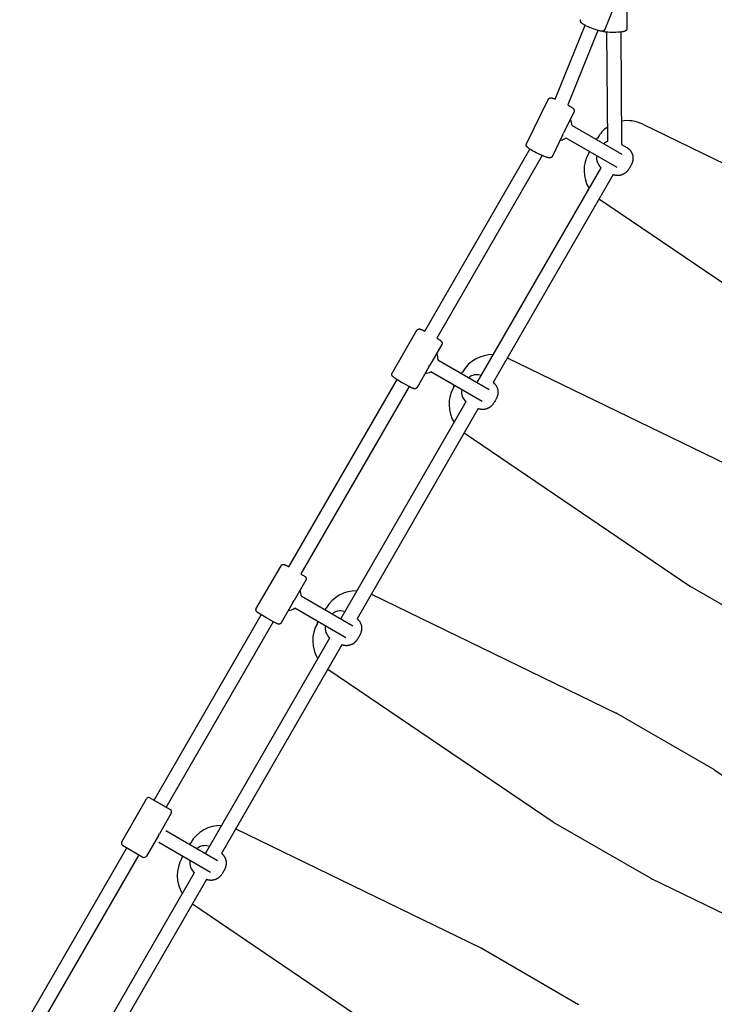
# Model space of a CAD drawing. Extents: x 6934 to 28389, y 3660 to 18066.
# Drawn here: x 18498 to 19298, y 8549 to 9682 of the extents above; entities that cross this region are included whole.
import ezdxf

# ---------------------------------------------------------------- set-up
doc = ezdxf.new("R2010")
doc.units = 0
doc.layers.add('MAKE2D$VIDITELNÉ$K_IVKY', color=7, linetype='Continuous')

msp = doc.modelspace()

# ---------------------------------------------------------------- linework, layer by layer
at = {"layer": 'MAKE2D$VIDITELNÉ$K_IVKY', "color": 7}
for p, q in [((19181.6, 9694.2), (19172.3, 9671.2)), ((19197.5, 9697.1), (19197.6, 9672.3)), ((19144.5, 9682.4), (19144.5, 9682.4)), ((19115.3, 9591.1), (19149.5, 9676)), ((19164.3, 9670), (19129.8, 9584.2)), ((19175.6, 9542.2), (19174.7, 9668)), ((19190.7, 9668.2), (19191.6, 9538.7)), ((19082.2, 9539.6), (19107.1, 9590.6)), ((19136.7, 9576.1), (19124.9, 9551.8)), ((19134.6, 9560.7), (19191.7, 9527.6)), ((19216, 9562.2), (19498, 9425.3)), ((19123.7, 9549.5), (19111.9, 9525.2)), ((19123.7, 9549.5), (19124.9, 9551.8)), ((19186.7, 9512.1), (19127.6, 9546.2)), ((19162.8, 9544.4), (19163.9, 9546.2)), ((19121.8, 9543.8), (19120.9, 9543.5)), ((19191.6, 9538.7), (19197.7, 9535.2)), ((18965.1, 9323.8), (19086.1, 9533.3)), ((19100.3, 9526), (18979, 9315.8)), ((19153.7, 9528.7), (19154.8, 9530.5)), ((19025.3, 9264.6), (19168.2, 9512)), ((19182, 9504), (19043.9, 9264.7)), ((19425.5, 9299.7), (19166, 9475.5)), ((18927.5, 9275.6), (18955.9, 9324.8)), ((18984.5, 9308.3), (18970.9, 9284.8)), ((18969.6, 9282.6), (18970.9, 9284.8)), ((18980.1, 9290.7), (19039.2, 9256.6)), ((19060.5, 9292.8), (19342.5, 9156)), ((18969.6, 9282.6), (18956, 9259.1)), ((19031.2, 9242.7), (18971.8, 9277.1)), ((19007.3, 9275), (19008.4, 9276.8)), ((18808.4, 9052.4), (18933, 9268.1)), ((18946.8, 9260.1), (18822.3, 9044.4)), ((18998.2, 9259.3), (18999.3, 9261.2)), ((18868.3, 8992.7), (19012.7, 9242.7)), ((19026.5, 9234.7), (18886.9, 8992.8)), ((19270, 9030.4), (19010.5, 9206.2)), ((18770.9, 9004.5), (18799.4, 9053.8)), ((18828, 9037.3), (18814.4, 9013.8)), ((19382.6, 8965.4), (19270.3, 9030.2)), ((18813.1, 9011.5), (18814.4, 9013.8)), ((18822.7, 9019), (18882.2, 8984.7)), ((18903.5, 9020.9), (19185.5, 8884)), ((18813.1, 9011.5), (18799.5, 8988)), ((18874.2, 8970.8), (18815.2, 9004.9)), ((18850.3, 9003.1), (18851.4, 9004.9)), ((18653.3, 8783.7), (18776.6, 8997.3)), ((18790.5, 8989.3), (18667.1, 8775.7)), ((18841.2, 8987.4), (18842.3, 8989.2)), ((18712.3, 8722.5), (18855.7, 8970.7)), ((18869.5, 8962.7), (18730.9, 8722.6)), ((19113, 8758.5), (18853.5, 8934.3)), ((19185.8, 8883.9), (19298.1, 8819)), ((19298.4, 8818.8), (19558, 8643)), ((18615.9, 8736), (18644.4, 8785.4)), ((18648.5, 8786.5), (18671.9, 8773)), ((18673, 8768.9), (18659.3, 8745.1)), ((19225.6, 8693.5), (19113.3, 8758.3)), ((18658.2, 8743.2), (18644.5, 8719.5)), ((18658.2, 8743.2), (18659.3, 8745.1)), ((18666.7, 8748.8), (18726.2, 8714.5)), ((18747.5, 8750.7), (19029.5, 8613.8)), ((18498.4, 8515.5), (18621.8, 8729.1)), ((18617, 8731.9), (18640.4, 8718.4)), ((18718.2, 8700.6), (18658.7, 8735)), ((18694.3, 8732.9), (18695.4, 8734.7)), ((18635.6, 8721.1), (18512.3, 8507.5)), ((18685.2, 8717.2), (18686.3, 8719)), ((18556.3, 8452.3), (18699.7, 8700.5)), ((18713.5, 8692.5), (18574.9, 8452.4)), ((19507.9, 8556.4), (19225.9, 8693.3)), ((18957, 8488.3), (18697.5, 8664.1)), ((19029.8, 8613.7), (19142.1, 8548.8))]:
    msp.add_line(p, q, dxfattribs=at)
for points in [[(19172.4, 9671.2), (19172.3, 9671.1), (19172.3, 9671), (19172.2, 9671), (19172.2, 9670.9), (19172.2, 9670.8), (19172.1, 9670.7), (19172.1, 9670.7), (19172, 9670.6), (19172, 9670.5), (19171.9, 9670.5), (19171.9, 9670.4), (19171.8, 9670.3), (19171.8, 9670.3), (19171.7, 9670.2), (19171.7, 9670.2), (19171.6, 9670.1), (19171.5, 9670), (19171.5, 9670), (19171.4, 9669.9), (19171.4, 9669.9), (19171.3, 9669.8), (19171.2, 9669.8), (19171.2, 9669.8), (19171.1, 9669.7), (19171, 9669.7), (19171, 9669.6), (19170.9, 9669.6), (19170.9, 9669.6), (19170.8, 9669.5), (19170.7, 9669.5), (19170.6, 9669.5), (19170.6, 9669.4), (19170.5, 9669.4), (19170.4, 9669.3), (19170.3, 9669.3), (19170.2, 9669.3), (19170.1, 9669.3), (19170, 9669.2), (19169.9, 9669.2), (19169.8, 9669.2), (19169.7, 9669.2), (19169.6, 9669.2), (19169.6, 9669.2), (19169.5, 9669.2), (19169.3, 9669.1), (19169.2, 9669.1), (19169, 9669.1), (19168.9, 9669.1), (19168.8, 9669.1), (19168.7, 9669.1), (19168.4, 9669.1), (19168.2, 9669.2), (19168, 9669.2), (19167.8, 9669.2), (19167.5, 9669.3), (19167.2, 9669.3), (19166.5, 9669.4), (19165.9, 9669.6), (19165.1, 9669.8), (19164.2, 9670), (19163.3, 9670.3), (19161.2, 9671), (19159, 9671.8), (19156.8, 9672.7), (19154.5, 9673.6), (19152.4, 9674.6), (19150.4, 9675.5), (19149.5, 9675.9), (19148.7, 9676.4), (19148.1, 9676.8), (19147.5, 9677.1), (19146.9, 9677.5), (19146.7, 9677.6), (19146.5, 9677.8), (19146.3, 9677.9), (19146.1, 9678.1), (19145.9, 9678.2), (19145.7, 9678.4), (19145.6, 9678.5), (19145.5, 9678.5), (19145.5, 9678.6), (19145.4, 9678.7), (19145.3, 9678.8), (19145.2, 9678.9), (19145.1, 9679), (19145.1, 9679.1), (19145, 9679.1), (19144.9, 9679.2), (19144.9, 9679.3), (19144.8, 9679.4), (19144.8, 9679.4), (19144.7, 9679.5), (19144.7, 9679.6), (19144.7, 9679.7), (19144.6, 9679.8), (19144.6, 9679.9), (19144.5, 9680), (19144.5, 9680), (19144.5, 9680.1), (19144.5, 9680.2), (19144.4, 9680.2), (19144.4, 9680.3), (19144.4, 9680.4), (19144.4, 9680.5), (19144.4, 9680.5), (19144.3, 9680.6), (19144.3, 9680.7), (19144.3, 9680.8), (19144.3, 9680.9), (19144.3, 9680.9), (19144.3, 9681), (19144.3, 9681.1), (19144.3, 9681.2), (19144.3, 9681.3), (19144.3, 9681.3), (19144.3, 9681.4), (19144.3, 9681.5), (19144.3, 9681.6), (19144.3, 9681.7), (19144.3, 9681.7), (19144.3, 9681.8), (19144.4, 9681.9), (19144.4, 9682), (19144.4, 9682.1), (19144.4, 9682.2), (19144.5, 9682.2), (19144.5, 9682.3), (19144.5, 9682.4)], [(19197.6, 9672.3), (19197.6, 9672.2), (19197.6, 9672.1), (19197.6, 9672.1), (19197.6, 9672), (19197.6, 9671.9), (19197.6, 9671.8), (19197.6, 9671.7), (19197.6, 9671.6), (19197.6, 9671.6), (19197.5, 9671.5), (19197.5, 9671.4), (19197.5, 9671.3), (19197.5, 9671.2), (19197.4, 9671.2), (19197.4, 9671.1), (19197.4, 9671), (19197.3, 9670.9), (19197.3, 9670.9), (19197.3, 9670.8), (19197.2, 9670.7), (19197.2, 9670.7), (19197.2, 9670.6), (19197.1, 9670.5), (19197.1, 9670.5), (19197, 9670.4), (19197, 9670.3), (19196.9, 9670.3), (19196.9, 9670.2), (19196.8, 9670.2), (19196.8, 9670.1), (19196.7, 9670.1), (19196.7, 9670), (19196.6, 9669.9), (19196.5, 9669.9), (19196.4, 9669.8), (19196.4, 9669.7), (19196.3, 9669.7), (19196.2, 9669.6), (19196.1, 9669.6), (19196.1, 9669.5), (19196, 9669.5), (19195.9, 9669.4), (19195.8, 9669.4), (19195.8, 9669.3), (19195.6, 9669.3), (19195.5, 9669.2), (19195.4, 9669.1), (19195.3, 9669.1), (19195.1, 9669.1), (19195, 9669), (19194.8, 9668.9), (19194.6, 9668.9), (19194.4, 9668.8), (19194.1, 9668.7), (19193.9, 9668.7), (19193.6, 9668.6), (19192.9, 9668.5), (19192.3, 9668.4), (19191.5, 9668.3), (19190.6, 9668.2), (19189.6, 9668.1), (19187.4, 9667.9), (19185.1, 9667.8), (19182.7, 9667.7), (19180.2, 9667.8), (19177.9, 9667.8), (19175.8, 9668), (19174.8, 9668), (19173.8, 9668.1), (19173.1, 9668.2), (19172.4, 9668.3), (19171.8, 9668.4), (19171.5, 9668.5), (19171.2, 9668.6), (19171, 9668.6), (19170.7, 9668.7), (19170.5, 9668.8), (19170.3, 9668.8), (19170.2, 9668.9), (19170.1, 9668.9), (19170, 9669), (19169.8, 9669), (19169.7, 9669.1), (19169.6, 9669.1), (19169.5, 9669.2)], [(19107.1, 9590.6), (19107.1, 9590.6), (19107.2, 9590.7), (19107.2, 9590.8), (19107.2, 9590.9), (19107.3, 9590.9), (19107.3, 9591), (19107.4, 9591.1), (19107.4, 9591.1), (19107.5, 9591.2), (19107.5, 9591.3), (19107.6, 9591.3), (19107.7, 9591.4), (19107.7, 9591.4), (19107.8, 9591.5), (19107.8, 9591.6), (19107.9, 9591.6), (19107.9, 9591.7), (19108, 9591.7), (19108.1, 9591.7), (19108.1, 9591.8), (19108.2, 9591.8), (19108.3, 9591.9), (19108.3, 9591.9), (19108.4, 9592), (19108.5, 9592), (19108.5, 9592), (19108.6, 9592.1), (19108.7, 9592.1), (19108.7, 9592.1), (19108.8, 9592.1), (19108.9, 9592.2), (19108.9, 9592.2), (19109, 9592.2), (19109.1, 9592.3), (19109.2, 9592.3), (19109.3, 9592.3), (19109.5, 9592.3), (19109.6, 9592.3), (19109.7, 9592.4), (19109.8, 9592.4), (19109.9, 9592.4), (19110, 9592.4), (19110.2, 9592.4), (19110.3, 9592.4), (19110.4, 9592.4), (19110.5, 9592.4), (19110.6, 9592.4), (19110.7, 9592.4), (19110.9, 9592.3), (19111, 9592.3), (19111.2, 9592.3), (19111.4, 9592.3), (19111.7, 9592.2), (19112.1, 9592.1), (19112.4, 9592), (19113.1, 9591.8), (19113.8, 9591.6), (19114.5, 9591.4), (19115.3, 9591.1)], [(19129.8, 9584.2), (19131.9, 9583), (19132.8, 9582.4), (19133.6, 9581.9), (19134.4, 9581.4), (19134.7, 9581.1), (19135, 9580.9), (19135.3, 9580.6), (19135.4, 9580.5), (19135.6, 9580.4), (19135.7, 9580.3), (19135.9, 9580.1), (19136, 9580), (19136.1, 9579.8), (19136.2, 9579.7), (19136.3, 9579.6), (19136.4, 9579.5), (19136.4, 9579.5), (19136.5, 9579.4), (19136.5, 9579.3), (19136.6, 9579.2), (19136.6, 9579.1), (19136.7, 9579.1), (19136.7, 9579), (19136.7, 9578.9), (19136.8, 9578.8), (19136.8, 9578.7), (19136.9, 9578.6), (19136.9, 9578.5), (19136.9, 9578.4), (19136.9, 9578.4), (19136.9, 9578.3), (19137, 9578.2), (19137, 9578.1), (19137, 9578.1), (19137, 9578), (19137, 9577.9), (19137, 9577.8), (19137, 9577.8), (19137, 9577.7), (19137, 9577.6), (19137.1, 9577.5), (19137.1, 9577.5), (19137, 9577.4), (19137, 9577.3), (19137, 9577.2), (19137, 9577.1), (19137, 9577.1), (19137, 9577), (19137, 9576.9), (19137, 9576.8), (19137, 9576.7), (19136.9, 9576.7), (19136.9, 9576.6), (19136.9, 9576.5), (19136.9, 9576.4), (19136.8, 9576.3), (19136.8, 9576.3), (19136.8, 9576.2), (19136.7, 9576.1)], [(19111.9, 9525.2), (19111.8, 9525.1), (19111.8, 9525), (19111.8, 9524.9), (19111.7, 9524.9), (19111.7, 9524.8), (19111.6, 9524.7), (19111.6, 9524.7), (19111.5, 9524.6), (19111.5, 9524.5), (19111.4, 9524.5), (19111.4, 9524.4), (19111.3, 9524.3), (19111.3, 9524.3), (19111.2, 9524.2), (19111.1, 9524.2), (19111.1, 9524.1), (19111, 9524.1), (19111, 9524), (19110.9, 9524), (19110.8, 9523.9), (19110.8, 9523.9), (19110.7, 9523.8), (19110.6, 9523.8), (19110.6, 9523.8), (19110.5, 9523.7), (19110.4, 9523.7), (19110.4, 9523.7), (19110.3, 9523.6), (19110.2, 9523.6), (19110.2, 9523.6), (19110.1, 9523.6), (19110, 9523.5), (19109.9, 9523.5), (19109.8, 9523.5), (19109.7, 9523.4), (19109.6, 9523.4), (19109.5, 9523.4), (19109.4, 9523.4), (19109.3, 9523.4), (19109.1, 9523.3), (19109, 9523.3), (19108.9, 9523.3), (19108.8, 9523.3), (19108.7, 9523.3), (19108.6, 9523.3), (19108.5, 9523.3), (19108.4, 9523.3), (19108.3, 9523.4), (19108.1, 9523.4), (19107.9, 9523.4), (19107.8, 9523.4), (19107.6, 9523.5), (19107.2, 9523.5), (19106.9, 9523.6), (19106.5, 9523.7), (19106.1, 9523.8), (19105.7, 9523.9), (19104.8, 9524.2), (19103.9, 9524.6), (19102.8, 9525), (19100.5, 9525.9), (19098.1, 9527), (19095.8, 9528.1), (19093.4, 9529.2), (19091.2, 9530.4), (19089.1, 9531.5), (19087, 9532.7), (19086.1, 9533.3), (19085.3, 9533.8), (19084.6, 9534.3), (19084.3, 9534.6), (19083.9, 9534.8), (19083.7, 9535.1), (19083.5, 9535.2), (19083.4, 9535.3), (19083.2, 9535.5), (19083.1, 9535.6), (19083, 9535.7), (19082.8, 9535.9), (19082.7, 9536), (19082.6, 9536.1), (19082.6, 9536.2), (19082.5, 9536.3), (19082.5, 9536.3), (19082.4, 9536.4), (19082.4, 9536.5), (19082.3, 9536.6), (19082.3, 9536.7), (19082.3, 9536.8), (19082.2, 9536.8), (19082.2, 9536.9), (19082.1, 9537), (19082.1, 9537.1), (19082.1, 9537.2), (19082.1, 9537.3), (19082, 9537.4), (19082, 9537.4), (19082, 9537.5), (19082, 9537.6), (19082, 9537.6), (19081.9, 9537.7), (19081.9, 9537.8), (19081.9, 9537.9), (19081.9, 9538), (19081.9, 9538), (19081.9, 9538.1), (19081.9, 9538.2), (19081.9, 9538.3), (19081.9, 9538.3), (19081.9, 9538.4), (19081.9, 9538.5), (19081.9, 9538.6), (19081.9, 9538.7), (19081.9, 9538.7), (19082, 9538.8), (19082, 9538.9), (19082, 9539), (19082, 9539.1), (19082, 9539.1), (19082.1, 9539.2), (19082.1, 9539.3), (19082.1, 9539.4), (19082.2, 9539.5), (19082.2, 9539.5), (19082.2, 9539.6)], [(19197.7, 9535.2), (19198, 9535), (19198.2, 9534.8), (19198.5, 9534.7), (19198.8, 9534.5), (19199.1, 9534.3), (19199.3, 9534.1), (19199.6, 9533.9), (19199.8, 9533.6), (19200.1, 9533.4), (19200.3, 9533.2), (19200.6, 9533), (19200.8, 9532.7), (19201, 9532.5), (19201.3, 9532.2), (19201.5, 9532), (19201.7, 9531.7), (19201.9, 9531.4), (19202.1, 9531.1), (19202.3, 9530.8), (19202.5, 9530.5), (19202.7, 9530.2), (19202.9, 9529.9), (19203.1, 9529.6), (19203.2, 9529.2), (19203.4, 9528.9), (19203.5, 9528.6), (19203.7, 9528.2), (19203.8, 9527.9), (19203.9, 9527.6), (19204.1, 9527.2), (19204.2, 9526.9), (19204.3, 9526.5), (19204.4, 9526.1), (19204.4, 9525.8), (19204.5, 9525.4), (19204.6, 9525), (19204.6, 9524.6), (19204.7, 9524.2), (19204.7, 9523.8), (19204.7, 9523.5), (19204.7, 9523.1), (19204.7, 9522.7), (19204.7, 9522.3), (19204.7, 9521.9), (19204.6, 9521.6), (19204.6, 9521.2), (19204.6, 9520.8), (19204.5, 9520.4), (19204.4, 9520.1), (19204.3, 9519.6), (19204.2, 9519.2), (19204.1, 9518.7), (19204, 9518.3), (19203.9, 9517.9), (19203.7, 9517.5), (19203.6, 9517.1), (19203.4, 9516.7), (19203.2, 9516.2), (19202.9, 9515.6), (19202.7, 9515.1), (19202.4, 9514.6), (19201.9, 9513.7), (19201.4, 9512.8)], [(19201.4, 9512.8), (19200.9, 9511.9), (19200.4, 9511.1), (19200.1, 9510.6), (19199.7, 9510.1), (19199.4, 9509.6), (19199, 9509.2), (19198.8, 9508.8), (19198.5, 9508.5), (19198.2, 9508.2), (19197.9, 9507.8), (19197.6, 9507.5), (19197.3, 9507.2), (19197, 9506.9), (19196.7, 9506.6), (19196.4, 9506.4), (19196.1, 9506.1), (19195.8, 9505.9), (19195.5, 9505.7), (19195.2, 9505.4), (19194.8, 9505.2), (19194.5, 9505), (19194.2, 9504.8), (19193.8, 9504.7), (19193.5, 9504.5), (19193.2, 9504.3), (19192.8, 9504.2), (19192.4, 9504), (19192.1, 9503.9), (19191.7, 9503.7), (19191.4, 9503.6), (19191, 9503.5), (19190.6, 9503.4), (19190.3, 9503.3), (19189.9, 9503.3), (19189.6, 9503.2), (19189.2, 9503.1), (19188.8, 9503.1), (19188.5, 9503.1), (19188.1, 9503), (19187.7, 9503), (19187.4, 9503), (19187, 9503), (19186.6, 9503), (19186.3, 9503), (19185.9, 9503.1), (19185.6, 9503.1), (19185.2, 9503.1), (19184.8, 9503.2), (19184.4, 9503.3), (19184, 9503.4), (19183.6, 9503.5), (19183.2, 9503.6), (19182.8, 9503.7), (19182.4, 9503.8), (19182, 9504)], [(18955.9, 9324.8), (18955.9, 9324.9), (18956, 9325), (18956, 9325), (18956.1, 9325.1), (18956.1, 9325.2), (18956.2, 9325.2), (18956.2, 9325.3), (18956.3, 9325.3), (18956.3, 9325.4), (18956.4, 9325.5), (18956.4, 9325.5), (18956.5, 9325.6), (18956.5, 9325.6), (18956.6, 9325.7), (18956.7, 9325.7), (18956.7, 9325.8), (18956.8, 9325.8), (18956.8, 9325.8), (18956.9, 9325.9), (18957, 9325.9), (18957, 9326), (18957.1, 9326), (18957.2, 9326), (18957.2, 9326.1), (18957.3, 9326.1), (18957.4, 9326.1), (18957.4, 9326.2), (18957.5, 9326.2), (18957.6, 9326.2), (18957.6, 9326.2), (18957.7, 9326.3), (18957.8, 9326.3), (18957.9, 9326.3), (18957.9, 9326.3), (18958, 9326.3), (18958.1, 9326.3), (18958.2, 9326.4), (18958.2, 9326.4), (18958.3, 9326.4), (18958.4, 9326.4), (18958.4, 9326.4), (18958.5, 9326.4), (18958.6, 9326.4), (18958.6, 9326.4), (18958.7, 9326.4), (18958.9, 9326.4), (18959, 9326.4), (18959.1, 9326.4), (18959.2, 9326.3), (18959.3, 9326.3), (18959.3, 9326.3), (18959.4, 9326.3), (18959.5, 9326.3), (18959.6, 9326.3), (18959.8, 9326.2), (18959.9, 9326.2), (18960.2, 9326.1), (18960.5, 9326), (18960.8, 9325.9), (18961.4, 9325.6), (18962.1, 9325.3), (18963, 9324.9), (18965.1, 9323.8)], [(18979, 9315.8), (18980.3, 9314.9), (18981.5, 9314.1), (18982.2, 9313.7), (18982.8, 9313.2), (18983, 9313), (18983.3, 9312.8), (18983.4, 9312.7), (18983.5, 9312.6), (18983.6, 9312.5), (18983.8, 9312.3), (18983.8, 9312.3), (18983.9, 9312.2), (18984, 9312.1), (18984.1, 9312), (18984.1, 9311.9), (18984.2, 9311.8), (18984.2, 9311.8), (18984.3, 9311.7), (18984.4, 9311.6), (18984.4, 9311.6), (18984.4, 9311.5), (18984.5, 9311.5), (18984.5, 9311.4), (18984.5, 9311.3), (18984.6, 9311.3), (18984.6, 9311.2), (18984.6, 9311.1), (18984.6, 9311.1), (18984.7, 9311), (18984.7, 9310.9), (18984.7, 9310.9), (18984.7, 9310.8), (18984.8, 9310.7), (18984.8, 9310.6), (18984.8, 9310.5), (18984.8, 9310.5), (18984.8, 9310.4), (18984.8, 9310.3), (18984.9, 9310.3), (18984.9, 9310.2), (18984.9, 9310.1), (18984.9, 9310), (18984.9, 9310), (18984.9, 9309.9), (18984.9, 9309.8), (18984.9, 9309.7), (18984.9, 9309.7), (18984.9, 9309.6), (18984.9, 9309.5), (18984.8, 9309.4), (18984.8, 9309.4), (18984.8, 9309.3), (18984.8, 9309.2), (18984.8, 9309.1), (18984.8, 9309.1), (18984.7, 9309), (18984.7, 9308.9), (18984.7, 9308.8), (18984.7, 9308.8), (18984.6, 9308.7), (18984.6, 9308.6), (18984.6, 9308.6), (18984.5, 9308.5), (18984.5, 9308.4), (18984.5, 9308.3)], [(18956, 9259.1), (18956, 9259), (18956, 9259), (18955.9, 9258.9), (18955.9, 9258.8), (18955.8, 9258.8), (18955.8, 9258.7), (18955.7, 9258.6), (18955.7, 9258.6), (18955.6, 9258.5), (18955.6, 9258.5), (18955.5, 9258.4), (18955.4, 9258.4), (18955.4, 9258.3), (18955.3, 9258.3), (18955.3, 9258.2), (18955.2, 9258.2), (18955.2, 9258.1), (18955.1, 9258.1), (18955, 9258), (18955, 9258), (18954.9, 9258), (18954.8, 9257.9), (18954.8, 9257.9), (18954.7, 9257.9), (18954.6, 9257.8), (18954.6, 9257.8), (18954.5, 9257.8), (18954.4, 9257.7), (18954.4, 9257.7), (18954.3, 9257.7), (18954.2, 9257.7), (18954.1, 9257.6), (18954.1, 9257.6), (18954, 9257.6), (18953.9, 9257.6), (18953.8, 9257.6), (18953.8, 9257.6), (18953.7, 9257.6), (18953.6, 9257.6), (18953.6, 9257.5), (18953.5, 9257.5), (18953.4, 9257.5), (18953.4, 9257.5), (18953.3, 9257.5), (18953.2, 9257.5), (18953.1, 9257.5), (18953, 9257.6), (18952.9, 9257.6), (18952.8, 9257.6), (18952.7, 9257.6), (18952.6, 9257.6), (18952.5, 9257.6), (18952.4, 9257.6), (18952.3, 9257.7), (18952.2, 9257.7), (18952, 9257.8), (18951.7, 9257.8), (18951.4, 9257.9), (18951.2, 9258.1), (18950.5, 9258.3), (18949.8, 9258.6), (18949, 9259), (18947.1, 9260), (18942.6, 9262.3), (18938.2, 9264.9), (18934, 9267.4), (18932.1, 9268.7), (18930.4, 9269.8), (18929.8, 9270.3), (18929.2, 9270.7), (18928.9, 9270.9), (18928.6, 9271.1), (18928.5, 9271.3), (18928.4, 9271.4), (18928.3, 9271.5), (18928.2, 9271.6), (18928.1, 9271.7), (18928, 9271.7), (18927.9, 9271.8), (18927.9, 9271.9), (18927.8, 9272), (18927.7, 9272.1), (18927.7, 9272.1), (18927.6, 9272.2), (18927.6, 9272.3), (18927.5, 9272.4), (18927.5, 9272.4), (18927.5, 9272.5), (18927.4, 9272.5), (18927.4, 9272.6), (18927.4, 9272.6), (18927.3, 9272.7), (18927.3, 9272.8), (18927.3, 9272.8), (18927.3, 9272.9), (18927.2, 9273), (18927.2, 9273.1), (18927.2, 9273.2), (18927.2, 9273.2), (18927.1, 9273.3), (18927.1, 9273.4), (18927.1, 9273.4), (18927.1, 9273.5), (18927.1, 9273.6), (18927.1, 9273.7), (18927.1, 9273.7), (18927.1, 9273.8), (18927.1, 9273.9), (18927, 9274), (18927, 9274), (18927, 9274.1), (18927.1, 9274.2), (18927.1, 9274.3), (18927.1, 9274.3), (18927.1, 9274.4), (18927.1, 9274.5), (18927.1, 9274.6), (18927.1, 9274.6), (18927.1, 9274.7), (18927.1, 9274.8), (18927.2, 9274.9), (18927.2, 9274.9), (18927.2, 9275), (18927.2, 9275.1), (18927.3, 9275.2), (18927.3, 9275.2), (18927.3, 9275.3), (18927.3, 9275.4), (18927.4, 9275.4), (18927.4, 9275.5), (18927.5, 9275.6)], [(19043.9, 9264.7), (19044.2, 9264.4), (19044.5, 9264.2), (19044.8, 9263.9), (19045.1, 9263.6), (19045.4, 9263.3), (19045.7, 9263), (19045.9, 9262.7), (19046.2, 9262.4), (19046.4, 9262.1), (19046.6, 9261.8), (19046.8, 9261.5), (19047, 9261.2), (19047.2, 9260.9), (19047.4, 9260.6), (19047.6, 9260.2), (19047.7, 9259.9), (19047.9, 9259.6), (19048, 9259.2), (19048.2, 9258.9), (19048.3, 9258.6), (19048.4, 9258.2), (19048.6, 9257.9), (19048.7, 9257.5), (19048.8, 9257.2), (19048.9, 9256.8), (19048.9, 9256.4), (19049, 9256), (19049.1, 9255.7), (19049.1, 9255.3), (19049.2, 9254.9), (19049.2, 9254.5), (19049.2, 9254.1), (19049.2, 9253.7), (19049.2, 9253.4), (19049.2, 9253), (19049.2, 9252.6), (19049.1, 9252.2), (19049.1, 9251.8), (19049.1, 9251.5), (19049, 9251.1), (19048.9, 9250.7), (19048.8, 9250.3), (19048.7, 9249.8), (19048.6, 9249.4), (19048.5, 9249), (19048.4, 9248.6), (19048.2, 9248.2), (19048.1, 9247.8), (19047.9, 9247.4), (19047.7, 9246.8), (19047.4, 9246.3), (19047.2, 9245.8), (19046.9, 9245.3), (19046.4, 9244.4), (19045.9, 9243.5)], [(19045.9, 9243.5), (19045.4, 9242.6), (19044.9, 9241.7), (19044.6, 9241.2), (19044.2, 9240.8), (19043.9, 9240.3), (19043.5, 9239.8), (19043.3, 9239.5), (19043, 9239.1), (19042.7, 9238.8), (19042.4, 9238.5), (19042.1, 9238.2), (19041.8, 9237.9), (19041.5, 9237.6), (19041.2, 9237.3), (19040.9, 9237), (19040.6, 9236.8), (19040.3, 9236.5), (19040, 9236.3), (19039.7, 9236.1), (19039.3, 9235.9), (19039, 9235.7), (19038.7, 9235.5), (19038.3, 9235.3), (19038, 9235.1), (19037.7, 9235), (19037.3, 9234.8), (19036.9, 9234.7), (19036.6, 9234.5), (19036.2, 9234.4), (19035.9, 9234.3), (19035.5, 9234.2), (19035.1, 9234.1), (19034.8, 9234), (19034.4, 9233.9), (19034.1, 9233.9), (19033.7, 9233.8), (19033.3, 9233.8), (19033, 9233.7), (19032.6, 9233.7), (19032.2, 9233.7), (19031.9, 9233.7), (19031.5, 9233.7), (19031.1, 9233.7), (19030.8, 9233.7), (19030.4, 9233.7), (19030.1, 9233.8), (19029.7, 9233.8), (19029.3, 9233.9), (19028.9, 9233.9), (19028.5, 9234), (19028.1, 9234.1), (19027.7, 9234.2), (19027.3, 9234.4), (19026.9, 9234.5), (19026.5, 9234.6)], [(18799.4, 9053.8), (18799.5, 9053.9), (18799.5, 9053.9), (18799.5, 9054), (18799.6, 9054.1), (18799.6, 9054.1), (18799.7, 9054.2), (18799.7, 9054.2), (18799.8, 9054.3), (18799.8, 9054.4), (18799.9, 9054.4), (18799.9, 9054.5), (18800, 9054.5), (18800, 9054.6), (18800.1, 9054.6), (18800.1, 9054.7), (18800.2, 9054.7), (18800.3, 9054.7), (18800.3, 9054.8), (18800.4, 9054.8), (18800.4, 9054.9), (18800.5, 9054.9), (18800.6, 9054.9), (18800.6, 9055), (18800.7, 9055), (18800.8, 9055), (18800.8, 9055.1), (18800.9, 9055.1), (18801, 9055.1), (18801, 9055.2), (18801.1, 9055.2), (18801.2, 9055.2), (18801.2, 9055.2), (18801.3, 9055.2), (18801.4, 9055.3), (18801.5, 9055.3), (18801.5, 9055.3), (18801.6, 9055.3), (18801.7, 9055.3), (18801.7, 9055.3), (18801.8, 9055.3), (18801.9, 9055.3), (18801.9, 9055.3), (18802, 9055.3), (18802, 9055.3), (18802.1, 9055.3), (18802.2, 9055.3), (18802.2, 9055.3), (18802.3, 9055.3), (18802.4, 9055.3), (18802.4, 9055.3), (18802.5, 9055.3), (18802.5, 9055.3), (18802.6, 9055.3), (18802.6, 9055.3), (18802.7, 9055.3), (18802.7, 9055.2), (18802.8, 9055.2), (18802.9, 9055.2), (18803.1, 9055.2), (18803.1, 9055.1), (18803.2, 9055.1), (18803.3, 9055.1), (18803.5, 9055), (18803.8, 9054.9), (18804, 9054.8), (18804.4, 9054.6), (18805, 9054.3), (18808.4, 9052.4)], [(18822.3, 9044.4), (18824.7, 9042.9), (18826, 9042.1), (18826.5, 9041.8), (18826.9, 9041.5), (18827, 9041.4), (18827.2, 9041.3), (18827.2, 9041.2), (18827.3, 9041.2), (18827.4, 9041.1), (18827.4, 9041), (18827.5, 9040.9), (18827.6, 9040.9), (18827.7, 9040.8), (18827.7, 9040.7), (18827.8, 9040.7), (18827.8, 9040.6), (18827.9, 9040.5), (18827.9, 9040.5), (18827.9, 9040.5), (18828, 9040.4), (18828, 9040.4), (18828, 9040.3), (18828, 9040.3), (18828.1, 9040.2), (18828.1, 9040.2), (18828.1, 9040.1), (18828.1, 9040), (18828.2, 9040), (18828.2, 9039.9), (18828.2, 9039.9), (18828.2, 9039.8), (18828.3, 9039.7), (18828.3, 9039.7), (18828.3, 9039.6), (18828.3, 9039.5), (18828.3, 9039.5), (18828.3, 9039.4), (18828.4, 9039.3), (18828.4, 9039.2), (18828.4, 9039.2), (18828.4, 9039.1), (18828.4, 9039), (18828.4, 9038.9), (18828.4, 9038.9), (18828.4, 9038.8), (18828.4, 9038.7), (18828.4, 9038.7), (18828.4, 9038.6), (18828.4, 9038.5), (18828.4, 9038.4), (18828.4, 9038.4), (18828.3, 9038.3), (18828.3, 9038.2), (18828.3, 9038.1), (18828.3, 9038.1), (18828.3, 9038), (18828.3, 9037.9), (18828.2, 9037.9), (18828.2, 9037.8), (18828.2, 9037.7), (18828.2, 9037.6), (18828.1, 9037.6), (18828.1, 9037.5), (18828.1, 9037.4), (18828, 9037.4), (18828, 9037.3)], [(18799.5, 8988), (18799.5, 8987.9), (18799.4, 8987.8), (18799.4, 8987.8), (18799.3, 8987.7), (18799.3, 8987.7), (18799.3, 8987.6), (18799.2, 8987.5), (18799.2, 8987.5), (18799.1, 8987.4), (18799.1, 8987.4), (18799, 8987.3), (18798.9, 8987.3), (18798.9, 8987.2), (18798.8, 8987.2), (18798.8, 8987.1), (18798.7, 8987.1), (18798.7, 8987), (18798.6, 8987), (18798.5, 8987), (18798.5, 8986.9), (18798.4, 8986.9), (18798.4, 8986.8), (18798.3, 8986.8), (18798.2, 8986.8), (18798.2, 8986.7), (18798.1, 8986.7), (18798, 8986.7), (18798, 8986.7), (18797.9, 8986.6), (18797.8, 8986.6), (18797.7, 8986.6), (18797.7, 8986.6), (18797.6, 8986.5), (18797.5, 8986.5), (18797.5, 8986.5), (18797.4, 8986.5), (18797.3, 8986.5), (18797.3, 8986.5), (18797.2, 8986.5), (18797.1, 8986.5), (18797.1, 8986.5), (18797, 8986.5), (18796.9, 8986.5), (18796.9, 8986.5), (18796.8, 8986.5), (18796.8, 8986.5), (18796.7, 8986.5), (18796.6, 8986.5), (18796.6, 8986.5), (18796.5, 8986.5), (18796.4, 8986.5), (18796.4, 8986.5), (18796.3, 8986.5), (18796.3, 8986.5), (18796.2, 8986.5), (18796.2, 8986.5), (18796.1, 8986.6), (18796, 8986.6), (18795.9, 8986.6), (18795.8, 8986.6), (18795.8, 8986.7), (18795.6, 8986.7), (18795.4, 8986.8), (18795.2, 8986.9), (18795, 8987), (18794.5, 8987.2), (18793.9, 8987.5), (18790.7, 8989.2), (18781.9, 8994.2), (18774.2, 8998.8), (18772.9, 8999.7), (18772.4, 9000), (18772, 9000.3), (18771.9, 9000.4), (18771.8, 9000.5), (18771.7, 9000.5), (18771.6, 9000.6), (18771.6, 9000.7), (18771.5, 9000.7), (18771.4, 9000.8), (18771.3, 9000.9), (18771.3, 9001), (18771.2, 9001), (18771.1, 9001.1), (18771.1, 9001.2), (18771.1, 9001.2), (18771, 9001.3), (18771, 9001.3), (18771, 9001.4), (18770.9, 9001.4), (18770.9, 9001.5), (18770.9, 9001.5), (18770.9, 9001.6), (18770.8, 9001.6), (18770.8, 9001.7), (18770.8, 9001.7), (18770.8, 9001.8), (18770.7, 9001.9), (18770.7, 9001.9), (18770.7, 9002), (18770.7, 9002), (18770.6, 9002.1), (18770.6, 9002.2), (18770.6, 9002.3), (18770.6, 9002.3), (18770.6, 9002.4), (18770.6, 9002.5), (18770.6, 9002.5), (18770.5, 9002.6), (18770.5, 9002.7), (18770.5, 9002.8), (18770.5, 9002.8), (18770.5, 9002.9), (18770.5, 9003), (18770.5, 9003.1), (18770.5, 9003.1), (18770.5, 9003.2), (18770.5, 9003.3), (18770.5, 9003.3), (18770.6, 9003.4), (18770.6, 9003.5), (18770.6, 9003.6), (18770.6, 9003.6), (18770.6, 9003.7), (18770.6, 9003.8), (18770.7, 9003.9), (18770.7, 9003.9), (18770.7, 9004), (18770.7, 9004.1), (18770.8, 9004.1), (18770.8, 9004.2), (18770.8, 9004.3), (18770.9, 9004.3), (18770.9, 9004.4), (18770.9, 9004.5)], [(18886.9, 8992.8), (18887.2, 8992.5), (18887.5, 8992.2), (18887.8, 8992), (18888.1, 8991.7), (18888.4, 8991.4), (18888.7, 8991.1), (18888.9, 8990.8), (18889.2, 8990.4), (18889.4, 8990.2), (18889.6, 8989.9), (18889.8, 8989.6), (18890, 8989.2), (18890.2, 8988.9), (18890.4, 8988.6), (18890.6, 8988.3), (18890.7, 8988), (18890.9, 8987.6), (18891, 8987.3), (18891.2, 8987), (18891.3, 8986.6), (18891.4, 8986.3), (18891.6, 8985.9), (18891.7, 8985.6), (18891.8, 8985.2), (18891.9, 8984.9), (18891.9, 8984.5), (18892, 8984.1), (18892.1, 8983.7), (18892.1, 8983.3), (18892.2, 8983), (18892.2, 8982.6), (18892.2, 8982.2), (18892.2, 8981.8), (18892.2, 8981.4), (18892.2, 8981.1), (18892.2, 8980.7), (18892.1, 8980.3), (18892.1, 8979.9), (18892.1, 8979.5), (18892, 8979.2), (18891.9, 8978.8), (18891.8, 8978.3), (18891.7, 8977.9), (18891.6, 8977.5), (18891.5, 8977.1), (18891.4, 8976.7), (18891.2, 8976.3), (18891.1, 8975.8), (18890.9, 8975.4), (18890.7, 8974.9), (18890.4, 8974.4), (18890.2, 8973.9), (18889.9, 8973.3), (18889.4, 8972.4), (18888.9, 8971.5)], [(18888.9, 8971.5), (18888.4, 8970.7), (18887.9, 8969.8), (18887.6, 8969.3), (18887.2, 8968.8), (18886.9, 8968.4), (18886.5, 8967.9), (18886.3, 8967.5), (18886, 8967.2), (18885.7, 8966.9), (18885.4, 8966.6), (18885.1, 8966.3), (18884.8, 8966), (18884.5, 8965.6), (18884.2, 8965.3), (18883.9, 8965.1), (18883.6, 8964.8), (18883.3, 8964.6), (18883, 8964.4), (18882.7, 8964.2), (18882.3, 8964), (18882, 8963.8), (18881.7, 8963.6), (18881.3, 8963.4), (18881, 8963.2), (18880.7, 8963), (18880.3, 8962.9), (18879.9, 8962.7), (18879.6, 8962.6), (18879.2, 8962.5), (18878.9, 8962.4), (18878.5, 8962.2), (18878.1, 8962.2), (18877.8, 8962.1), (18877.4, 8962), (18877.1, 8961.9), (18876.7, 8961.9), (18876.3, 8961.8), (18876, 8961.8), (18875.6, 8961.8), (18875.2, 8961.7), (18874.9, 8961.7), (18874.5, 8961.7), (18874.1, 8961.7), (18873.8, 8961.8), (18873.4, 8961.8), (18873.1, 8961.8), (18872.7, 8961.9), (18872.3, 8961.9), (18871.9, 8962), (18871.5, 8962.1), (18871.1, 8962.2), (18870.7, 8962.3), (18870.3, 8962.4), (18869.9, 8962.6), (18869.5, 8962.7)], [(18730.9, 8722.6), (18731.2, 8722.3), (18731.5, 8722), (18731.8, 8721.8), (18732.1, 8721.5), (18732.4, 8721.2), (18732.7, 8720.9), (18732.9, 8720.6), (18733.2, 8720.2), (18733.4, 8720), (18733.6, 8719.7), (18733.8, 8719.4), (18734, 8719), (18734.2, 8718.7), (18734.4, 8718.4), (18734.6, 8718.1), (18734.7, 8717.8), (18734.9, 8717.4), (18735, 8717.1), (18735.2, 8716.8), (18735.3, 8716.4), (18735.4, 8716.1), (18735.6, 8715.7), (18735.7, 8715.4), (18735.8, 8715), (18735.9, 8714.7), (18735.9, 8714.3), (18736, 8713.9), (18736.1, 8713.5), (18736.1, 8713.1), (18736.2, 8712.8), (18736.2, 8712.4), (18736.2, 8712), (18736.2, 8711.6), (18736.2, 8711.2), (18736.2, 8710.9), (18736.2, 8710.5), (18736.1, 8710.1), (18736.1, 8709.7), (18736.1, 8709.3), (18736, 8709), (18735.9, 8708.6), (18735.8, 8708.1), (18735.7, 8707.7), (18735.6, 8707.3), (18735.5, 8706.9), (18735.4, 8706.5), (18735.2, 8706.1), (18735.1, 8705.6), (18734.9, 8705.2), (18734.7, 8704.7), (18734.4, 8704.2), (18734.2, 8703.7), (18733.9, 8703.1), (18733.4, 8702.2), (18732.9, 8701.3)], [(18732.9, 8701.3), (18732.4, 8700.5), (18731.9, 8699.6), (18731.6, 8699.1), (18731.2, 8698.6), (18730.9, 8698.2), (18730.5, 8697.7), (18730.3, 8697.3), (18730, 8697), (18729.7, 8696.7), (18729.4, 8696.4), (18729.1, 8696.1), (18728.8, 8695.8), (18728.5, 8695.4), (18728.2, 8695.1), (18727.9, 8694.9), (18727.6, 8694.6), (18727.3, 8694.4), (18727, 8694.2), (18726.7, 8694), (18726.3, 8693.8), (18726, 8693.6), (18725.7, 8693.4), (18725.3, 8693.2), (18725, 8693), (18724.7, 8692.8), (18724.3, 8692.7), (18723.9, 8692.5), (18723.6, 8692.4), (18723.2, 8692.3), (18722.9, 8692.2), (18722.5, 8692), (18722.1, 8692), (18721.8, 8691.9), (18721.4, 8691.8), (18721.1, 8691.7), (18720.7, 8691.7), (18720.3, 8691.6), (18720, 8691.6), (18719.6, 8691.6), (18719.2, 8691.5), (18718.9, 8691.5), (18718.5, 8691.5), (18718.1, 8691.5), (18717.8, 8691.6), (18717.4, 8691.6), (18717.1, 8691.6), (18716.7, 8691.7), (18716.3, 8691.7), (18715.9, 8691.8), (18715.5, 8691.9), (18715.1, 8692), (18714.7, 8692.1), (18714.3, 8692.2), (18713.9, 8692.4), (18713.5, 8692.5)]]:
    msp.add_lwpolyline(points, dxfattribs=at)
for centre, radius, start, end in [((19118, 9559.7), 16.6, 3.2627, 28.4579), ((19198.5, 9526.2), 40, 125.1034, 150), ((19198.5, 9526.2), 40, 64.1116, 100.1537), ((19118.5, 9559.4), 16, 282.2235, 304.6158), ((19180.5, 9528.4), 14.6, 109.5927, 130.3366), ((19188.4, 9508.7), 40, 150, 211.3541), ((19177, 9523.1), 14.2, 169.2796, 231.4717), ((19188.4, 9508.7), 40, 235.4462, 235.8884), ((18963.7, 9291.4), 16.5, 357.412, 24.5345), ((19043, 9256.8), 40, 88.6459, 150), ((19043, 9256.8), 40, 64.1116, 64.5523), ((18963.9, 9291.1), 16.1, 274.8912, 299.2218), ((19024.8, 9259.5), 14.2, 73.3394, 130.6798), ((19032.9, 9239.3), 40, 150, 211.3541), ((19021.5, 9253.8), 14.2, 169.2796, 231.465), ((19032.9, 9239.3), 40, 235.4462, 235.8884), ((18806.3, 9018.7), 16.4, 0.9465, 24.6686), ((18886, 8984.9), 40, 88.6459, 150), ((19272.8, 9034.5), 5, 235.8884, 240), ((18886, 8984.9), 40, 64.1116, 64.5538), ((18806.3, 9018.5), 16.3, 275.1163, 302.9716), ((18867.8, 8987.5), 14.2, 73.3396, 130.6934), ((18875.9, 8967.4), 40, 150, 211.3541), ((18864.5, 8981.8), 14.2, 169.2796, 231.4674), ((18875.9, 8967.4), 40, 235.4462, 235.8884), ((19183.3, 8879.5), 5, 60, 64.1116), ((19295.6, 8814.7), 5, 55.8884, 60), ((18647, 8783.9), 3, 59.9999, 149.9999), ((18670.4, 8770.4), 3, 329.999, 59.999), ((18730, 8714.7), 40, 88.643, 150), ((19115.8, 8762.6), 5, 235.8884, 240), ((18730, 8714.7), 40, 64.1116, 64.5538), ((18618.5, 8734.5), 3, 149.999, 239.999), ((18711.8, 8717.3), 14.2, 73.3394, 130.6832), ((18641.9, 8721), 3, 239.9999, 329.9999), ((18719.9, 8697.2), 40, 150, 211.3541), ((18708.5, 8711.6), 14.2, 169.2672, 231.4648), ((19228.1, 8697.8), 5, 240, 244.1116), ((18719.9, 8697.2), 40, 235.4506, 235.8884), ((19027.3, 8609.3), 5, 60, 64.1116), ((19139.6, 8544.5), 5, 55.8884, 60)]:
    msp.add_arc(centre, radius, start, end, dxfattribs=at)

doc.saveas('drawing.dxf')
